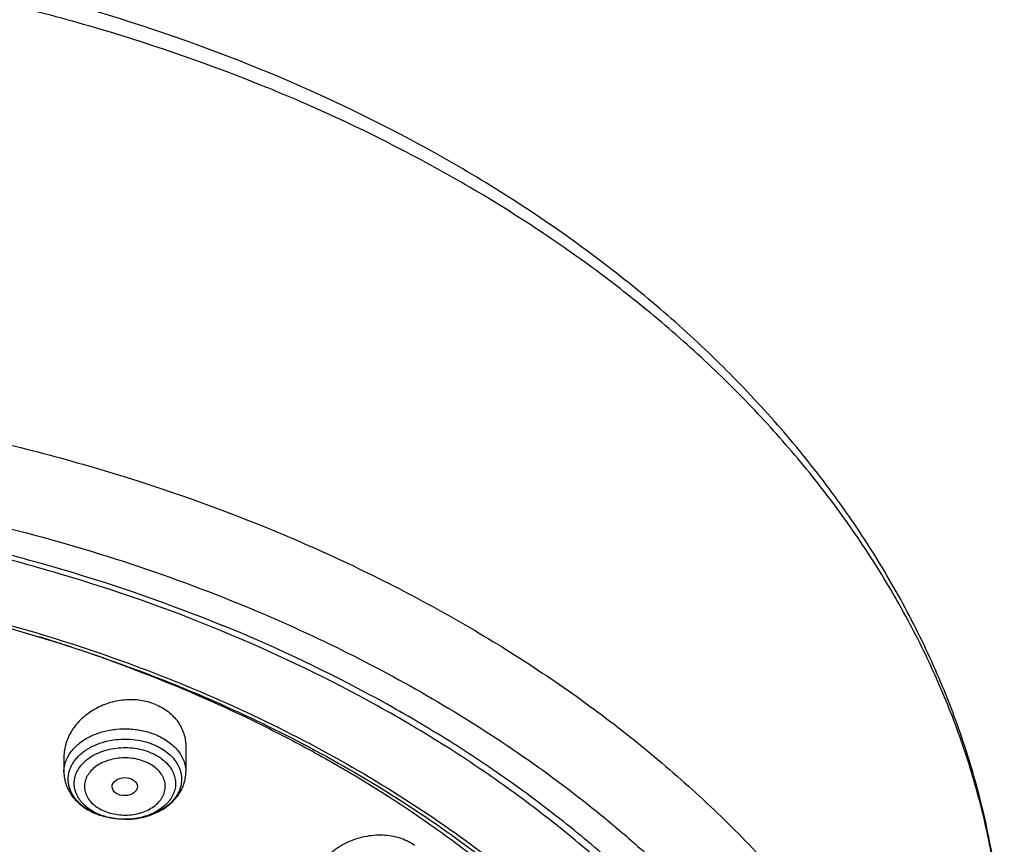
# Model space of a CAD drawing. Units: inches. Extents: x 7.7 to 14.2, y 1.7 to 16.9.
# Drawn here: x 11.6 to 12.9, y 12.7 to 13.8 of the extents above; entities that cross this region are included whole.
import ezdxf

# ---------------------------------------------------------------- set-up
doc = ezdxf.new("R2010")
doc.units = ezdxf.units.IN
doc.header["$LTSCALE"] = 1.21
doc.header["$MEASUREMENT"] = 0
doc.layers.get('0').update_dxf_attribs({"linetype": 'CONTINUOUS'})

msp = doc.modelspace()

# ---------------------------------------------------------------- linework, layer by layer
at = {"color": 7, "linetype": 'CONTINUOUS'}
for p, q in [((11.8275, 12.8496), (11.8275, 12.8155)), ((11.6621, 12.836), (11.6621, 12.8155))]:
    msp.add_line(p, q, dxfattribs=at)
at = {"color": 9, "linetype": 'CONTINUOUS'}
for centre, radius, start, end in [((10.9954, 10.938), 2.1557, 72.106, 72.9362), ((11.0073, 10.9747), 2.1171, 70.1894, 72.107), ((11.7397, 12.8404), 0.0884, 247.4665, 247.7925)]:
    msp.add_arc(centre, radius, start, end, dxfattribs=at)
at = {"color": 7, "linetype": 'CONTINUOUS'}
for centre, radius, start, end in [((11.7408, 12.8443), 0.0924, 247.7925, 248.098), ((11.7407, 12.8429), 0.0911, 247.8073, 250.3613), ((11.7414, 12.8458), 0.094, 248.1016, 250.59), ((11.7415, 12.834), 0.0823, 247.8213, 251.4195), ((11.7448, 12.8598), 0.1085, 269.776, 270.182), ((11.7448, 12.8483), 0.097, 269.7503, 270.203), ((11.7448, 12.8599), 0.1086, 270.1797, 271.4394), ((11.7448, 12.8597), 0.1084, 271.4394, 273.8471), ((11.7448, 12.859), 0.1077, 273.8462, 277.1142)]:
    msp.add_arc(centre, radius, start, end, dxfattribs=at)
msp.add_ellipse((11.7446, 12.7956), major_axis=(0.0172, 0.0002), ratio=0.710579, dxfattribs=at)
for points, knots in [([(11.9279, 13.7683), (11.8516, 13.7995), (11.7337, 13.8404), (11.5723, 13.8832), (11.4478, 13.9098), (11.3212, 13.9306), (11.193, 13.9454), (11.0638, 13.9543), (10.934, 13.9571), (10.8042, 13.9539), (10.675, 13.9447), (10.5469, 13.9296), (10.4204, 13.9085), (10.2961, 13.8815), (10.1744, 13.8489), (10.056, 13.8106), (9.9412, 13.7669), (9.8306, 13.7179), (9.7246, 13.6638), (9.6236, 13.6048), (9.5281, 13.5412), (9.4386, 13.4731), (9.3552, 13.4009), (9.2786, 13.3247), (9.2089, 13.2449), (9.1465, 13.1619), (9.0917, 13.0758), (9.0448, 12.9871), (9.006, 12.8962), (8.9756, 12.8034), (8.9538, 12.7093), (8.9406, 12.6141), (8.9377, 12.5503), (8.9377, 12.5185)], [0, 0, 0, 0, 0.066293, 0.100065, 0.134172, 0.168552, 0.203139, 0.237864, 0.272658, 0.30745, 0.34217, 0.376746, 0.411112, 0.445202, 0.478954, 0.512309, 0.545217, 0.577631, 0.609511, 0.640826, 0.671553, 0.701679, 0.731201, 0.760126, 0.788471, 0.816267, 0.843553, 0.870379, 0.896807, 0.922904, 0.948747, 0.974417, 1, 1, 1, 1]), ([(12.9377, 12.5185), (12.9377, 12.5504), (12.9347, 12.6145), (12.9215, 12.7099), (12.8995, 12.8044), (12.8689, 12.8975), (12.8298, 12.9887), (12.7826, 13.0777), (12.7274, 13.164), (12.6646, 13.2473), (12.5945, 13.3272), (12.5305, 13.3905), (12.476, 13.4391), (12.4188, 13.4869), (12.3433, 13.544), (12.2472, 13.6077), (12.1107, 13.687), (12.0023, 13.738), (11.9279, 13.7683)], [0, 0, 0, 0, 0.056226, 0.112645, 0.169446, 0.22681, 0.284905, 0.343882, 0.403875, 0.464996, 0.527331, 0.590945, 0.623249, 0.655886, 0.722151, 0.789741, 0.858625, 1, 1, 1, 1]), ([(9.0612, 11.9331), (9.0633, 11.9614), (9.0701, 12.018), (9.0878, 12.102), (9.1132, 12.1851), (9.1459, 12.2668), (9.186, 12.3469), (9.2332, 12.4249), (9.2873, 12.5007), (9.3482, 12.5738), (9.4155, 12.6441), (9.489, 12.7111), (9.5683, 12.7747), (9.6533, 12.8346), (9.7434, 12.8905), (9.8384, 12.9422), (9.9378, 12.9895), (10.0413, 13.0323), (10.1484, 13.0703), (10.2588, 13.1034), (10.3719, 13.1315), (10.4873, 13.1544), (10.6045, 13.172), (10.723, 13.1844), (10.8425, 13.1914), (10.9623, 13.193), (11.082, 13.1892), (11.2012, 13.18), (11.3193, 13.1654), (11.4358, 13.1456), (11.5503, 13.1206), (11.6986, 13.0806), (11.807, 13.0428), (11.8772, 13.0142)], [0, 0, 0, 0, 0.024803, 0.049787, 0.075044, 0.10066, 0.12671, 0.153262, 0.180369, 0.208074, 0.236405, 0.265383, 0.295013, 0.325293, 0.356207, 0.387734, 0.419842, 0.452491, 0.485638, 0.519229, 0.553209, 0.587516, 0.622087, 0.656854, 0.691748, 0.726698, 0.761634, 0.796484, 0.831179, 0.86565, 0.89983, 0.933657, 1, 1, 1, 1]), ([(11.8743, 13.0074), (11.8029, 13.0368), (11.6926, 13.0754), (11.5416, 13.1159), (11.4249, 13.1412), (11.3061, 13.161), (11.1858, 13.1753), (11.0644, 13.184), (10.9425, 13.187), (10.8205, 13.1844), (10.6991, 13.1762), (10.5786, 13.1623), (10.4597, 13.1429), (10.3429, 13.1181), (10.2286, 13.0879), (10.1173, 13.0525), (10.0095, 13.0119), (9.9058, 12.9665), (9.8064, 12.9164), (9.7119, 12.8618), (9.6226, 12.8029), (9.539, 12.74), (9.4613, 12.6734), (9.39, 12.6033), (9.3253, 12.53), (9.2675, 12.4538), (9.2169, 12.3752), (9.1737, 12.2943), (9.1381, 12.2115), (9.1102, 12.1273), (9.0902, 12.0419), (9.0782, 11.9558), (9.0755, 11.8981), (9.0755, 11.8693)], [0, 0, 0, 0, 0.066659, 0.100667, 0.135038, 0.169705, 0.204597, 0.239642, 0.274765, 0.309891, 0.344945, 0.379852, 0.414539, 0.448936, 0.482974, 0.516592, 0.549731, 0.582338, 0.614368, 0.645783, 0.676553, 0.706659, 0.736092, 0.764853, 0.792957, 0.82043, 0.847313, 0.873657, 0.89953, 0.925008, 0.95018, 0.975143, 1, 1, 1, 1]), ([(11.0353, 13.0966), (11.0873, 13.0945), (11.1909, 13.0872), (11.3446, 13.0665), (11.495, 13.0362), (11.641, 12.9966), (11.7815, 12.948), (11.9154, 12.8908), (12.0416, 12.8255), (12.159, 12.7525), (12.2668, 12.6724), (12.3642, 12.5858), (12.4503, 12.4934), (12.5125, 12.4116), (12.5559, 12.3441), (12.585, 12.2928), (12.6108, 12.2407), (12.6333, 12.1879), (12.6524, 12.1344), (12.6682, 12.0803), (12.6805, 12.0258), (12.6865, 11.9892), (12.6889, 11.9708)], [0, 0, 0, 0, 0.072235, 0.144006, 0.215038, 0.285073, 0.35387, 0.421216, 0.486934, 0.550882, 0.612968, 0.67315, 0.731447, 0.787941, 0.815567, 0.842804, 0.869682, 0.896235, 0.9225, 0.94852, 0.974337, 1, 1, 1, 1]), ([(12.8142, 11.9331), (12.8122, 11.9607), (12.8056, 12.0158), (12.7886, 12.0977), (12.7644, 12.1787), (12.7331, 12.2585), (12.6949, 12.3367), (12.6499, 12.413), (12.5983, 12.4872), (12.5402, 12.559), (12.476, 12.628), (12.4059, 12.6941), (12.33, 12.757), (12.2489, 12.8165), (12.1626, 12.8722), (12.0403, 12.9419), (11.9436, 12.9871), (11.8772, 13.0142)], [0, 0, 0, 0, 0.055046, 0.110476, 0.166487, 0.223261, 0.28096, 0.339725, 0.399675, 0.460902, 0.523474, 0.587436, 0.652808, 0.719588, 0.787754, 0.85726, 1, 1, 1, 1]), ([(12.7999, 11.8693), (12.7999, 11.8979), (12.7972, 11.9554), (12.7853, 12.0411), (12.7655, 12.126), (12.7379, 12.2099), (12.7026, 12.2923), (12.6598, 12.3728), (12.6097, 12.4512), (12.5525, 12.527), (12.4884, 12.6001), (12.4177, 12.67), (12.3408, 12.7365), (12.2579, 12.7993), (12.1693, 12.8582), (12.0432, 12.9317), (11.9431, 12.9791), (11.8743, 13.0074)], [0, 0, 0, 0, 0.055253, 0.11074, 0.166686, 0.223307, 0.280796, 0.339326, 0.399041, 0.460059, 0.52247, 0.586333, 0.65168, 0.718518, 0.786827, 0.856564, 1, 1, 1, 1]), ([(11.7861, 12.9071), (11.7829, 12.9084), (11.7762, 12.9106), (11.7658, 12.9127), (11.7551, 12.9136), (11.7405, 12.9131), (11.7225, 12.9095), (11.7058, 12.9021), (11.6939, 12.8942), (11.6858, 12.8875), (11.6788, 12.8801), (11.6729, 12.872), (11.6681, 12.8634), (11.6647, 12.8544), (11.6626, 12.8453), (11.6621, 12.8391), (11.6621, 12.836)], [0, 0, 0, 0, 0.062809, 0.126954, 0.192144, 0.25808, 0.39053, 0.521637, 0.585996, 0.649168, 0.710992, 0.771385, 0.830345, 0.887964, 0.944425, 1, 1, 1, 1]), ([(11.7861, 12.9071), (11.7892, 12.9058), (11.7952, 12.9029), (11.8034, 12.8975), (11.8106, 12.8911), (11.8167, 12.8839), (11.8214, 12.876), (11.8249, 12.8675), (11.827, 12.8587), (11.8275, 12.8526), (11.8275, 12.8496)], [0, 0, 0, 0, 0.134026, 0.264714, 0.392119, 0.516643, 0.638867, 0.759571, 0.879642, 1, 1, 1, 1]), ([(11.7832, 12.8528), (11.7868, 12.8513), (11.7935, 12.8481), (11.8026, 12.8419), (11.8102, 12.8348), (11.8151, 12.8281), (11.818, 12.8225), (11.8197, 12.8182), (11.8209, 12.8138), (11.8216, 12.8093), (11.8218, 12.8049), (11.8214, 12.8004), (11.8206, 12.796), (11.8192, 12.7917), (11.8173, 12.7874), (11.8141, 12.7818), (11.8089, 12.7752), (11.8011, 12.7683), (11.7918, 12.7623), (11.7812, 12.7575), (11.7658, 12.7528), (11.7534, 12.7513), (11.7451, 12.7513)], [0, 0, 0, 0, 0.068443, 0.133554, 0.195102, 0.253244, 0.281235, 0.308623, 0.335544, 0.362151, 0.388615, 0.415111, 0.441811, 0.468881, 0.49647, 0.524704, 0.583422, 0.645606, 0.711333, 0.780325, 0.852016, 1, 1, 1, 1]), ([(11.7792, 12.842), (11.7823, 12.8407), (11.7884, 12.8378), (11.7965, 12.8323), (11.8032, 12.8259), (11.8076, 12.82), (11.8103, 12.8149), (11.8118, 12.8111), (11.8128, 12.8072), (11.8135, 12.8032), (11.8136, 12.7992), (11.8133, 12.7952), (11.8125, 12.7913), (11.8113, 12.7874), (11.8096, 12.7836), (11.8068, 12.7786), (11.8021, 12.7727), (11.7951, 12.7665), (11.7868, 12.7612), (11.7774, 12.7569), (11.7636, 12.7526), (11.7525, 12.7513), (11.7451, 12.7513)], [0, 0, 0, 0, 0.068446, 0.13356, 0.195113, 0.253259, 0.281252, 0.308642, 0.335565, 0.362174, 0.388639, 0.415135, 0.441836, 0.468906, 0.496494, 0.524726, 0.583441, 0.645619, 0.711341, 0.780328, 0.852016, 1, 1, 1, 1]), ([(11.6621, 12.8155), (11.6621, 12.8125), (11.6626, 12.8064), (11.6651, 12.7975), (11.669, 12.7891), (11.6742, 12.7813), (11.6807, 12.7743), (11.6882, 12.7682), (11.6967, 12.7629), (11.7027, 12.76), (11.7058, 12.7587)], [0, 0, 0, 0, 0.11975, 0.239955, 0.361148, 0.483889, 0.608765, 0.736245, 0.86666, 1, 1, 1, 1]), ([(11.7582, 12.7521), (11.7628, 12.7527), (11.7718, 12.7544), (11.7847, 12.7588), (11.7966, 12.7648), (11.807, 12.7725), (11.8143, 12.7801), (11.8191, 12.7869), (11.8221, 12.7922), (11.8244, 12.7978), (11.8262, 12.8036), (11.8272, 12.8095), (11.8275, 12.8135), (11.8275, 12.8155)], [0, 0, 0, 0, 0.135606, 0.268516, 0.397894, 0.523468, 0.645562, 0.70561, 0.765108, 0.824189, 0.882955, 0.941498, 1, 1, 1, 1]), ([(11.7444, 12.7513), (11.7414, 12.7513), (11.7298, 12.7518), (11.7183, 12.7542), (11.7101, 12.7571)], [0, 0, 0, 0, 0.254691, 1, 1, 1, 1]), ([(11.7444, 12.7513), (11.7419, 12.7513), (11.732, 12.7517), (11.7222, 12.7537), (11.7152, 12.756)], [0, 0, 0, 0, 0.25423, 1, 1, 1, 1]), ([(11.9964, 12.6518), (11.9964, 12.6552), (11.997, 12.6621), (11.9997, 12.6722), (12.0041, 12.682), (12.0101, 12.6914), (12.0175, 12.7001), (12.0262, 12.7079), (12.036, 12.7148), (12.0468, 12.7206), (12.0582, 12.7251), (12.0741, 12.7294), (12.0904, 12.7308), (12.1064, 12.7292), (12.1177, 12.7264), (12.1282, 12.7223), (12.1346, 12.7185), (12.1375, 12.7164)], [0, 0, 0, 0, 0.054973, 0.111349, 0.169448, 0.229423, 0.291268, 0.354838, 0.419872, 0.486013, 0.552836, 0.619861, 0.752259, 0.816907, 0.879894, 0.940963, 1, 1, 1, 1])]:
    msp.add_open_spline(points, degree=3, knots=knots, dxfattribs=at)
at = {"color": 9, "linetype": 'CONTINUOUS'}
for points, knots in [([(8.9417, 12.608), (8.9444, 12.638), (8.9525, 12.6978), (8.9726, 12.7867), (9.0007, 12.8744), (9.0366, 12.9607), (9.0801, 13.0451), (9.1311, 13.1274), (9.1894, 13.2073), (9.2547, 13.2843), (9.3268, 13.3583), (9.4054, 13.4288), (9.4901, 13.4957), (9.5806, 13.5586), (9.6766, 13.6174), (9.7776, 13.6717), (9.8833, 13.7213), (9.9933, 13.7662), (10.107, 13.806), (10.224, 13.8406), (10.3439, 13.8699), (10.4662, 13.8938), (10.5904, 13.9122), (10.716, 13.9249), (10.8425, 13.932), (10.9694, 13.9335), (11.0961, 13.9292), (11.2222, 13.9193), (11.3471, 13.9037), (11.4705, 13.8826), (11.5916, 13.856), (11.7486, 13.8136), (11.8634, 13.7736), (11.9377, 13.7432)], [0, 0, 0, 0, 0.024799, 0.049793, 0.075073, 0.100722, 0.126813, 0.153411, 0.180567, 0.208321, 0.236702, 0.265725, 0.295397, 0.325713, 0.356658, 0.388209, 0.420333, 0.452992, 0.48614, 0.519726, 0.553694, 0.587983, 0.622529, 0.657266, 0.692125, 0.727038, 0.761932, 0.796739, 0.83139, 0.865816, 0.899952, 0.933736, 1, 1, 1, 1]), ([(12.9355, 12.5854), (12.9335, 12.6149), (12.9269, 12.6739), (12.9092, 12.7616), (12.8839, 12.8483), (12.8509, 12.9337), (12.8104, 13.0175), (12.7627, 13.0993), (12.7078, 13.1788), (12.646, 13.2557), (12.5775, 13.3297), (12.5027, 13.4005), (12.4218, 13.4679), (12.3351, 13.5315), (12.2429, 13.5912), (12.1457, 13.6468), (12.0437, 13.6979), (11.9735, 13.7286), (11.9377, 13.7432)], [0, 0, 0, 0, 0.055056, 0.110482, 0.166479, 0.223231, 0.280904, 0.339643, 0.399567, 0.460771, 0.523327, 0.587279, 0.652648, 0.719434, 0.787614, 0.857143, 0.927967, 1, 1, 1, 1]), ([(8.9377, 11.9216), (8.9377, 11.9371), (8.9384, 11.9679), (8.9427, 12.0297), (8.9535, 12.1067), (8.9749, 12.1983), (9.0047, 12.2886), (9.0429, 12.3773), (9.0891, 12.4641), (9.1433, 12.5485), (9.2051, 12.6302), (9.2744, 12.7088), (9.3508, 12.784), (9.4339, 12.8555), (9.5235, 12.9231), (9.6191, 12.9863), (9.7203, 13.0449), (9.8267, 13.0988), (9.9379, 13.1476), (10.0533, 13.1912), (10.1725, 13.2293), (10.295, 13.2619), (10.4202, 13.2887), (10.5476, 13.3097), (10.6767, 13.3248), (10.8069, 13.3338), (10.9377, 13.3369), (11.0685, 13.3338), (11.1987, 13.3248), (11.3277, 13.3097), (11.4552, 13.2887), (11.5804, 13.2619), (11.7426, 13.2188), (11.861, 13.1777), (11.9377, 13.1464)], [0, 0, 0, 0, 0.012426, 0.024866, 0.04983, 0.075003, 0.100481, 0.126353, 0.152695, 0.179573, 0.207041, 0.235138, 0.263891, 0.293314, 0.32341, 0.35417, 0.385573, 0.417591, 0.450187, 0.483314, 0.516922, 0.550951, 0.58534, 0.620021, 0.654924, 0.689977, 0.725104, 0.760232, 0.795284, 0.830188, 0.864869, 0.899257, 0.933287, 1, 1, 1, 1]), ([(9.9756, 10.6868), (9.9218, 10.7088), (9.8172, 10.7563), (9.6692, 10.8392), (9.5332, 10.9319), (9.4302, 11.0175), (9.3553, 11.09), (9.3034, 11.1459), (9.2555, 11.2034), (9.2116, 11.2626), (9.1718, 11.3233), (9.1364, 11.3852), (9.1052, 11.4483), (9.0785, 11.5125), (9.0562, 11.5775), (9.0385, 11.6432), (9.0254, 11.7094), (9.0169, 11.776), (9.013, 11.8428), (9.0138, 11.9097), (9.0192, 11.9765), (9.0292, 12.043), (9.0439, 12.1091), (9.0631, 12.1746), (9.0869, 12.2393), (9.1151, 12.3031), (9.1477, 12.3658), (9.1846, 12.4274), (9.2258, 12.4875), (9.271, 12.5462), (9.3203, 12.6032), (9.3918, 12.6775), (9.4908, 12.7654), (9.6224, 12.8612), (9.7666, 12.9475), (9.922, 13.0233), (10.0871, 13.088), (10.2603, 13.141), (10.44, 13.1817), (10.6245, 13.2098), (10.8119, 13.225), (11.0006, 13.2272), (11.1887, 13.2163), (11.3743, 13.1925), (11.5558, 13.1559), (11.7313, 13.107), (11.8446, 13.066), (11.8998, 13.0435)], [0, 0, 0, 0, 0.033564, 0.066202, 0.097843, 0.128446, 0.143361, 0.15802, 0.172429, 0.186597, 0.200536, 0.214261, 0.227791, 0.241145, 0.254346, 0.26742, 0.280394, 0.293297, 0.306159, 0.31901, 0.331882, 0.344806, 0.35781, 0.370923, 0.384173, 0.397583, 0.411175, 0.42497, 0.438984, 0.453231, 0.467723, 0.482467, 0.512721, 0.544018, 0.576331, 0.609596, 0.643723, 0.678593, 0.71407, 0.750001, 0.786219, 0.822554, 0.858831, 0.894876, 0.930522, 0.965611, 1, 1, 1, 1]), ([(11.9377, 13.1464), (11.9752, 13.1311), (12.0487, 13.0988), (12.1551, 13.0449), (12.2563, 12.9863), (12.3519, 12.9231), (12.4415, 12.8555), (12.5246, 12.784), (12.601, 12.7088), (12.6702, 12.6302), (12.7321, 12.5485), (12.7863, 12.4641), (12.8325, 12.3773), (12.8707, 12.2886), (12.8956, 12.2131), (12.9113, 12.1522), (12.9209, 12.1063), (12.9284, 12.0603), (12.9338, 12.0142), (12.937, 11.9679), (12.9377, 11.9371), (12.9377, 11.9216)], [0, 0, 0, 0, 0.072401, 0.143523, 0.213276, 0.281601, 0.348451, 0.413807, 0.477675, 0.540085, 0.601097, 0.660801, 0.719312, 0.776778, 0.833371, 0.861408, 0.889301, 0.917078, 0.944768, 0.972399, 1, 1, 1, 1]), ([(11.0354, 13.1004), (11.1462, 13.0961), (11.3115, 13.0786), (11.5261, 13.0331), (11.6812, 12.9885), (11.8296, 12.9338), (11.9701, 12.8694), (12.1014, 12.7959), (12.2223, 12.714), (12.3318, 12.6243), (12.4288, 12.5276), (12.4992, 12.4412), (12.5482, 12.3695), (12.581, 12.315), (12.6102, 12.2594), (12.6356, 12.2029), (12.6573, 12.1456), (12.675, 12.0877), (12.6889, 12.0292), (12.6988, 11.9703), (12.7047, 11.9112), (12.7067, 11.8519), (12.7047, 11.7926), (12.6988, 11.7334), (12.6888, 11.6746), (12.675, 11.6161), (12.6572, 11.5581), (12.6356, 11.5009), (12.6102, 11.4444), (12.581, 11.3888), (12.5481, 11.3343), (12.4991, 11.2626), (12.4288, 11.1762), (12.3317, 11.0795), (12.2222, 10.9898), (12.1013, 10.9079), (11.97, 10.8344), (11.8295, 10.77), (11.6811, 10.7153), (11.526, 10.6708), (11.3658, 10.6368), (11.2017, 10.6136), (11.0909, 10.6056), (11.0353, 10.6034)], [0, 0, 0, 0, 0.072624, 0.108416, 0.143649, 0.178191, 0.211926, 0.244761, 0.276628, 0.307489, 0.33734, 0.366215, 0.380313, 0.394198, 0.407887, 0.421396, 0.434746, 0.447961, 0.461064, 0.474083, 0.487044, 0.499976, 0.512909, 0.52587, 0.538889, 0.551992, 0.565207, 0.578558, 0.592067, 0.605755, 0.619641, 0.633739, 0.662614, 0.692466, 0.723328, 0.755195, 0.788031, 0.821766, 0.856308, 0.891542, 0.927334, 0.963538, 1, 1, 1, 1]), ([(11.8998, 13.0435), (11.9441, 13.0254), (12.0305, 12.9868), (12.1544, 12.9211), (12.2705, 12.8485), (12.3608, 12.7822), (12.4282, 12.7262), (12.476, 12.6831), (12.5213, 12.6386), (12.5779, 12.5781), (12.6423, 12.4995), (12.6982, 12.4164), (12.7371, 12.3481), (12.7632, 12.2965), (12.7863, 12.2442), (12.8063, 12.1912), (12.8234, 12.1377), (12.8374, 12.0838), (12.8483, 12.0295), (12.8561, 11.9749), (12.8608, 11.9201), (12.8624, 11.8653), (12.8608, 11.8105), (12.8562, 11.7557), (12.8484, 11.7011), (12.8375, 11.6468), (12.8235, 11.5929), (12.8065, 11.5394), (12.7864, 11.4864), (12.7633, 11.4341), (12.7373, 11.3824), (12.7083, 11.3316), (12.6765, 11.2816), (12.63, 11.2158), (12.5648, 11.136), (12.4765, 11.0458), (12.3783, 10.961), (12.2709, 10.882), (12.1548, 10.8094), (12.0309, 10.7436), (11.8999, 10.6852), (11.7627, 10.6343), (11.6202, 10.5914), (11.4733, 10.5568), (11.3229, 10.5306), (11.17, 10.513), (11.0673, 10.5071), (11.0157, 10.5057)], [0, 0, 0, 0, 0.034703, 0.068635, 0.101742, 0.133984, 0.149778, 0.165351, 0.180704, 0.19584, 0.225473, 0.254311, 0.268459, 0.282441, 0.29627, 0.309962, 0.323533, 0.337002, 0.350387, 0.363708, 0.376987, 0.390245, 0.403502, 0.416781, 0.430102, 0.443487, 0.456955, 0.470525, 0.484216, 0.498044, 0.512025, 0.526173, 0.5405, 0.555016, 0.584647, 0.615127, 0.646484, 0.678724, 0.711828, 0.745759, 0.780459, 0.815858, 0.85187, 0.888399, 0.925339, 0.962579, 1, 1, 1, 1]), ([(11.7248, 12.9665), (11.7775, 12.9476), (11.8548, 12.9161), (11.9542, 12.868), (12.0486, 12.817), (12.138, 12.7606), (12.2214, 12.699), (12.2989, 12.6355), (12.37, 12.5672), (12.4338, 12.4947), (12.4772, 12.439), (12.5165, 12.3819), (12.5516, 12.3234), (12.5823, 12.2637), (12.6086, 12.2029), (12.6304, 12.1413), (12.6477, 12.0789), (12.6604, 12.0159), (12.6685, 11.9526), (12.6719, 11.8891), (12.6706, 11.8255), (12.6647, 11.762), (12.6541, 11.6989), (12.639, 11.6362), (12.6192, 11.5742), (12.595, 11.513), (12.5663, 11.4528), (12.5332, 11.3937), (12.4959, 11.3359), (12.4543, 11.2796), (12.4242, 11.2434), (12.4085, 11.2257)], [0, 0, 0, 0, 0.074478, 0.110979, 0.146942, 0.217145, 0.251372, 0.284996, 0.350415, 0.382251, 0.41352, 0.444248, 0.474469, 0.504224, 0.533561, 0.562535, 0.591208, 0.619644, 0.647914, 0.676092, 0.704253, 0.732472, 0.760823, 0.789377, 0.818204, 0.847367, 0.876923, 0.906924, 0.937413, 0.968429, 1, 1, 1, 1]), ([(11.6665, 12.8343), (11.6675, 12.8364), (11.6698, 12.8405), (11.6742, 12.8462), (11.6794, 12.8515), (11.6875, 12.8581), (11.697, 12.8636), (11.7073, 12.8678), (11.7186, 12.8713), (11.7334, 12.8739), (11.7515, 12.8743), (11.7693, 12.8718), (11.7807, 12.8684), (11.7861, 12.8662)], [0, 0, 0, 0, 0.051253, 0.104375, 0.159584, 0.216977, 0.338018, 0.401502, 0.466582, 0.60009, 0.735651, 0.869987, 1, 1, 1, 1]), ([(11.7861, 12.8662), (11.7892, 12.8649), (11.7951, 12.8621), (11.8032, 12.8571), (11.8104, 12.8514), (11.8165, 12.845), (11.8213, 12.8381), (11.8248, 12.8308), (11.827, 12.8232), (11.8275, 12.8181), (11.8275, 12.8155)], [0, 0, 0, 0, 0.143552, 0.281701, 0.413922, 0.540216, 0.660929, 0.776888, 0.889367, 1, 1, 1, 1]), ([(11.7059, 12.7588), (11.7016, 12.7605), (11.6956, 12.7636), (11.6883, 12.7686), (11.6835, 12.7727), (11.6792, 12.7771), (11.6755, 12.7818), (11.6726, 12.7867), (11.6703, 12.7918), (11.6687, 12.797), (11.6679, 12.8024), (11.6678, 12.8077), (11.6685, 12.8131), (11.6698, 12.8183), (11.672, 12.8235), (11.6748, 12.8284), (11.6783, 12.8332), (11.6824, 12.8376), (11.6888, 12.8433), (11.6982, 12.8494), (11.711, 12.8549), (11.7251, 12.8586), (11.7399, 12.8603), (11.7549, 12.8599), (11.7695, 12.8576), (11.7788, 12.8546), (11.7832, 12.8528)], [0, 0, 0, 0, 0.066073, 0.09767, 0.128227, 0.157752, 0.186283, 0.213908, 0.24076, 0.267015, 0.292882, 0.318598, 0.344408, 0.37055, 0.397243, 0.424671, 0.452976, 0.482259, 0.51257, 0.576223, 0.643655, 0.714033, 0.786202, 0.858826, 0.930519, 1, 1, 1, 1]), ([(11.7006, 12.7627), (11.6974, 12.7645), (11.693, 12.7677), (11.6878, 12.7726), (11.6845, 12.7764), (11.6816, 12.7805), (11.6794, 12.7847), (11.6777, 12.7891), (11.6765, 12.7935), (11.676, 12.7981), (11.676, 12.8026), (11.6767, 12.8071), (11.6779, 12.8115), (11.6797, 12.8159), (11.6829, 12.8216), (11.6884, 12.8282), (11.6967, 12.8351), (11.7066, 12.8407), (11.7178, 12.8449), (11.7299, 12.8477), (11.7425, 12.8488), (11.7552, 12.8483), (11.7675, 12.8461), (11.7754, 12.8436), (11.7792, 12.842)], [0, 0, 0, 0, 0.063032, 0.0931, 0.122202, 0.150395, 0.177779, 0.204488, 0.230694, 0.256593, 0.282401, 0.308339, 0.33462, 0.361437, 0.388955, 0.446491, 0.5079, 0.573177, 0.641835, 0.713024, 0.785654, 0.858505, 0.930335, 1, 1, 1, 1]), ([(11.6621, 12.8155), (11.6621, 12.8171), (11.6623, 12.8203), (11.6631, 12.8251), (11.6645, 12.8298), (11.6658, 12.8329), (11.6665, 12.8343)], [0, 0, 0, 0, 0.246025, 0.493684, 0.744537, 1, 1, 1, 1]), ([(11.7722, 12.8294), (11.769, 12.8307), (11.7624, 12.8328), (11.7519, 12.8345), (11.7412, 12.8348), (11.7306, 12.8336), (11.7206, 12.8309), (11.7114, 12.8269), (11.7035, 12.8218), (11.6981, 12.8165), (11.6948, 12.8119), (11.6928, 12.8084), (11.6913, 12.8047), (11.6903, 12.8009), (11.6899, 12.7971), (11.69, 12.7933), (11.6906, 12.7895), (11.6917, 12.7857), (11.6934, 12.7821), (11.6963, 12.7774), (11.7012, 12.7719), (11.7086, 12.7663), (11.7143, 12.7635), (11.7174, 12.7623)], [0, 0, 0, 0, 0.069481, 0.141182, 0.213812, 0.285976, 0.356334, 0.423727, 0.487324, 0.546772, 0.575045, 0.602443, 0.62911, 0.655235, 0.681036, 0.706756, 0.732639, 0.758921, 0.785813, 0.813489, 0.871582, 0.933804, 1, 1, 1, 1]), ([(11.7174, 12.7623), (11.7205, 12.761), (11.7272, 12.7589), (11.7376, 12.7571), (11.7484, 12.7569), (11.7589, 12.7581), (11.769, 12.7608), (11.7781, 12.7647), (11.786, 12.7699), (11.7914, 12.7752), (11.7948, 12.7798), (11.7968, 12.7833), (11.7983, 12.787), (11.7992, 12.7907), (11.7997, 12.7946), (11.7996, 12.7984), (11.799, 12.8022), (11.7978, 12.8059), (11.7962, 12.8096), (11.7932, 12.8143), (11.7883, 12.8198), (11.7809, 12.8253), (11.7752, 12.8282), (11.7722, 12.8294)], [0, 0, 0, 0, 0.069481, 0.141182, 0.213812, 0.285976, 0.356334, 0.423727, 0.487324, 0.546772, 0.575045, 0.602443, 0.62911, 0.655235, 0.681036, 0.706756, 0.732639, 0.758921, 0.785813, 0.813489, 0.871582, 0.933804, 1, 1, 1, 1]), ([(11.7104, 12.7578), (11.7095, 12.7582), (11.7062, 12.7596), (11.7029, 12.7613), (11.7006, 12.7627)], [0, 0, 0, 0, 0.254412, 1, 1, 1, 1])]:
    msp.add_open_spline(points, degree=3, knots=knots, dxfattribs=at)

doc.saveas('drawing.dxf')
